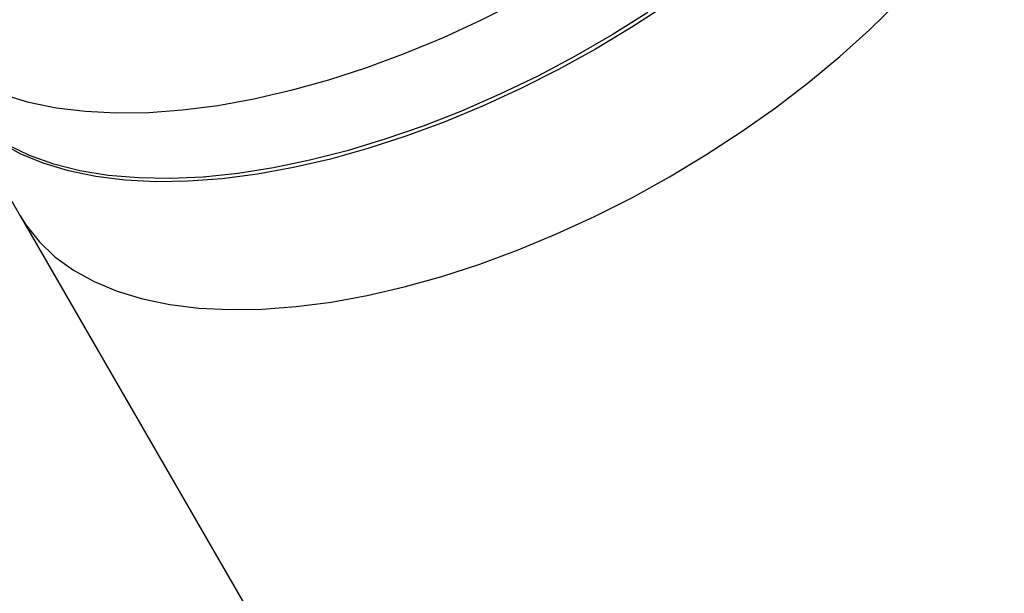
# Model space of a CAD drawing. Units: millimetres. Extents: x -5583 to 6066, y -4424 to 9988.
# Drawn here: x 1570 to 1682, y 1918 to 1984 of the extents above; entities that cross this region are included whole.
import ezdxf

# ---------------------------------------------------------------- set-up
doc = ezdxf.new("R2010")
doc.units = ezdxf.units.MM
doc.layers.add('SLD-0', color=179, linetype='Continuous')
doc.styles.add('SLDTEXTSTYLE0', font='TXT', dxfattribs={"width": 0.7})
doc.styles.add('SLDTEXTSTYLE1', font='TXT', dxfattribs={"width": 0.96})
doc.dimstyles.new('SLDDIMSTYLE0', dxfattribs={"dimtxt": 5, "dimasz": 3.302, "dimexe": 0, "dimexo": 0.0625, "dimgap": 1.25, "dimtad": 2, "dimdec": 0, "dimrnd": 1e-09, "dimzin": 12, "dimdsep": 46, "dimtxsty": 'SLDTEXTSTYLE0', "dimsah": 1, "dimcen": 0.09, "dimadec": 0, "dimazin": 3, "dimtfac": 1, "dimtofl": 0, "dimtmove": 0, "dimatfit": 3, "dimfxl": 0, "dimfrac": 2, "dimtolj": 1, "dimtzin": 12, "dimarcsym": 0})
doc.dimstyles.new('SLDDIMSTYLE1', dxfattribs={"dimtxt": 5, "dimasz": 3.302, "dimexe": 0, "dimexo": 0.0625, "dimgap": 1.25, "dimtad": 2, "dimdec": 0, "dimrnd": 1e-09, "dimzin": 12, "dimdsep": 46, "dimtxsty": 'SLDTEXTSTYLE0', "dimblk1": 'NONE', "dimblk2": 'NONE', "dimsah": 1, "dimcen": 0.09, "dimadec": 0, "dimazin": 3, "dimtfac": 1, "dimtofl": 0, "dimtmove": 0, "dimatfit": 3, "dimldrblk": 'NONE', "dimfxl": 0, "dimfrac": 2, "dimtolj": 1, "dimtzin": 12, "dimarcsym": 0})

# ---------------------------------------------------------------- blocks, each defined once
blk = doc.blocks.new('_D')
at = {"layer": 'SLD-0'}
for p, q in [((2451.31, 2830.17), (-5577.55, 2830.17)), ((-5576.55, 2830.17), (-5576.55, -2002.38)), ((-2906.37, -2002.38), (-5577.55, -2002.38))]:
    blk.add_line(p, q, dxfattribs=at)
for points in [[(-5576.55, 2830.17), (-5577.05, 2826.87), (-5576.04, 2826.87)], [(-5576.55, -2002.38), (-5576.04, -1999.08), (-5577.05, -1999.08)]]:
    blk.add_solid(points, dxfattribs=at)
at = {"layer": 'SLD-0', "insert": (-5582.99, 407.85), "char_height": 5, "attachment_point": 1, "rotation": 90, "style": 'SLDTEXTSTYLE0'}
blk.add_mtext('4833', dxfattribs=at)
blk = doc.blocks.new('_D_1')
at = {"layer": 'SLD-0'}
for p, q in [((-3365.07, -1736.88), (-3365.07, 4860.83)), ((4090.48, 1835.19), (4090.48, 4860.83)), ((4090.48, 4859.83), (-3365.07, 4859.83))]:
    blk.add_line(p, q, dxfattribs=at)
for points in [[(-3365.07, 4859.83), (-3361.77, 4859.33), (-3361.77, 4860.34)], [(4090.48, 4859.83), (4087.18, 4860.34), (4087.18, 4859.33)]]:
    blk.add_solid(points, dxfattribs=at)
at = {"layer": 'SLD-0', "insert": (356.48, 4866.28), "char_height": 5, "attachment_point": 1, "style": 'SLDTEXTSTYLE0'}
blk.add_mtext('7456', dxfattribs=at)
blk = doc.blocks.new('_D_3')
at = {"layer": 'SLD-0', "color": 7}
for p, q in [((2435.69, 4224.19), (6066.28, 4224.19)), ((6065.28, -3883.64), (6065.28, 4224.19)), ((-3126.49, -3883.64), (6066.28, -3883.64))]:
    blk.add_line(p, q, dxfattribs=at)
for points in [[(6065.28, 4224.19), (6064.77, 4220.89), (6065.78, 4220.89)], [(6065.28, -3883.64), (6065.78, -3880.33), (6064.77, -3880.33)]]:
    blk.add_solid(points, dxfattribs=at)
at = {"layer": 'SLD-0', "color": 7, "insert": (6059.21, 164.41), "char_height": 5, "attachment_point": 1, "rotation": 90, "style": 'SLDTEXTSTYLE1'}
blk.add_mtext('8108', dxfattribs=at)
blk = doc.blocks.new('_None')

msp = doc.modelspace()

# ---------------------------------------------------------------- linework, layer by layer
at = {"layer": 'SLD-0', "color": 7, "linetype": 'Continuous', "lineweight": 25}
for p, q in [((1626.8, 1985.82), (1622.48, 1983.63)), ((1643.78, 1985.48), (1639.73, 1982.84)), ((1666.89, 1982.54), (1670.07, 1985.66)), ((1641.55, 1984.52), (1637.45, 1981.94)), ((1622.48, 1983.63), (1618.13, 1981.63)), ((1639.73, 1982.84), (1635.57, 1980.33)), ((1637.45, 1981.94), (1633.24, 1979.51)), ((1663.49, 1979.48), (1666.89, 1982.54)), ((1618.13, 1981.63), (1613.75, 1979.81)), ((1613.75, 1979.81), (1609.38, 1978.19)), ((1633.24, 1979.51), (1628.95, 1977.24)), ((1635.57, 1980.33), (1631.32, 1977.98)), ((1659.9, 1976.51), (1663.49, 1979.48)), ((1609.38, 1978.19), (1605.03, 1976.78)), ((1628.95, 1977.24), (1624.62, 1975.15)), ((1631.32, 1977.98), (1627.01, 1975.8)), ((1605.03, 1976.78), (1600.73, 1975.58)), ((1656.14, 1973.62), (1659.9, 1976.51)), ((1561.35, 1975.88), (1569.8, 1961.25)), ((1570.8, 1974.23), (1567.92, 1975.1)), ((1600.73, 1975.58), (1596.51, 1974.6)), ((1624.62, 1975.15), (1620.25, 1973.23)), ((1627.01, 1975.8), (1622.65, 1973.79)), ((1573.92, 1973.58), (1570.8, 1974.23)), ((1592.38, 1973.85), (1588.37, 1973.33)), ((1596.51, 1974.6), (1592.38, 1973.85)), ((1577.26, 1973.17), (1573.92, 1973.58)), ((1580.79, 1972.99), (1577.26, 1973.17)), ((1584.5, 1973.04), (1580.79, 1972.99)), ((1588.37, 1973.33), (1584.5, 1973.04)), ((1620.25, 1973.23), (1615.87, 1971.51)), ((1622.65, 1973.79), (1618.27, 1971.97)), ((1652.22, 1970.85), (1656.14, 1973.62)), ((1618.27, 1971.97), (1613.9, 1970.35)), ((1615.87, 1971.51), (1611.5, 1970)), ((1648.17, 1968.21), (1652.22, 1970.85)), ((1569.81, 1968.36), (1567.43, 1969.67)), ((1570.88, 1968.16), (1568.37, 1969.37)), ((1611.5, 1970), (1607.18, 1968.69)), ((1613.9, 1970.35), (1609.55, 1968.94)), ((1572.44, 1967.26), (1569.81, 1968.36)), ((1607.18, 1968.69), (1602.92, 1967.6)), ((1609.55, 1968.94), (1605.26, 1967.74)), ((1644.01, 1965.71), (1648.17, 1968.21)), ((1573.64, 1967.17), (1570.88, 1968.16)), ((1575.33, 1966.39), (1572.44, 1967.26)), ((1576.64, 1966.41), (1573.64, 1967.17)), ((1602.92, 1967.6), (1598.74, 1966.74)), ((1605.26, 1967.74), (1601.03, 1966.77)), ((1578.45, 1965.74), (1575.33, 1966.39)), ((1579.87, 1965.88), (1576.64, 1966.41)), ((1594.67, 1966.1), (1590.72, 1965.69)), ((1596.91, 1966.01), (1592.89, 1965.49)), ((1598.74, 1966.74), (1594.67, 1966.1)), ((1601.03, 1966.77), (1596.91, 1966.01)), ((1581.78, 1965.33), (1578.45, 1965.74)), ((1583.31, 1965.59), (1579.87, 1965.88)), ((1585.31, 1965.15), (1581.78, 1965.33)), ((1586.93, 1965.52), (1583.31, 1965.59)), ((1589.02, 1965.2), (1585.31, 1965.15)), ((1590.72, 1965.69), (1586.93, 1965.52)), ((1592.89, 1965.49), (1589.02, 1965.2)), ((1590.87, 1965.7), (1590.99, 1965.71)), ((1639.77, 1963.36), (1644.01, 1965.71)), ((1635.45, 1961.17), (1639.77, 1963.36)), ((1569.8, 1961.25), (1716.89, 1706.48)), ((1569.8, 1961.25), (1570.44, 1960.22)), ((1631.09, 1959.17), (1635.45, 1961.17)), ((1570.44, 1960.22), (1571.96, 1958.3)), ((1571.96, 1958.3), (1573.78, 1956.57)), ((1626.72, 1957.35), (1631.09, 1959.17)), ((1622.34, 1955.73), (1626.72, 1957.35)), ((1573.78, 1956.57), (1575.88, 1955.05)), ((1575.88, 1955.05), (1578.25, 1953.74)), ((1618, 1954.32), (1622.34, 1955.73)), ((1578.25, 1953.74), (1580.89, 1952.64)), ((1613.7, 1953.12), (1618, 1954.32)), ((1580.89, 1952.64), (1583.77, 1951.76)), ((1609.48, 1952.14), (1613.7, 1953.12)), ((1583.77, 1951.76), (1586.89, 1951.12)), ((1601.34, 1950.87), (1605.35, 1951.39)), ((1605.35, 1951.39), (1609.48, 1952.14)), ((1586.89, 1951.12), (1590.22, 1950.7)), ((1590.22, 1950.7), (1593.76, 1950.52)), ((1593.76, 1950.52), (1597.47, 1950.58)), ((1597.47, 1950.58), (1601.34, 1950.87))]:
    msp.add_line(p, q, dxfattribs=at)

# ---------------------------------------------------------------- dimensions: what is measured, and where the dimension line sits
at = {"layer": 'SLD-0'}
for base, p1, p2, angle, picture, middle in [((-3365.07, 4859.83), (4090.48, 1835.19), (-3365.07, -1736.88), 0, '_D_1', (362.7, 4859.83)), ((-5576.55, -2002.38), (2451.31, 2830.17), (-2906.37, -2002.38), 90, '_D', (-5576.55, 413.89))]:
    dim = msp.add_linear_dim(base=base, p1=p1, p2=p2, angle=angle, dimstyle='SLDDIMSTYLE0', dxfattribs=at)
    dim.commit()
    dim.dimension.update_dxf_attribs({"geometry": picture, "text_midpoint": middle, "dimtype": 160})
at = {"layer": 'SLD-0', "color": 7}
dim = msp.add_linear_dim(base=(6065.28, -3883.64), p1=(2435.69, 4224.19), p2=(-3126.49, -3883.64), angle=90, dimstyle='SLDDIMSTYLE1', dxfattribs=at)
dim.commit()
dim.dimension.update_dxf_attribs({"geometry": '_D_3', "text_midpoint": (6065.28, 170.28), "dimtype": 160})

doc.saveas('drawing.dxf')
